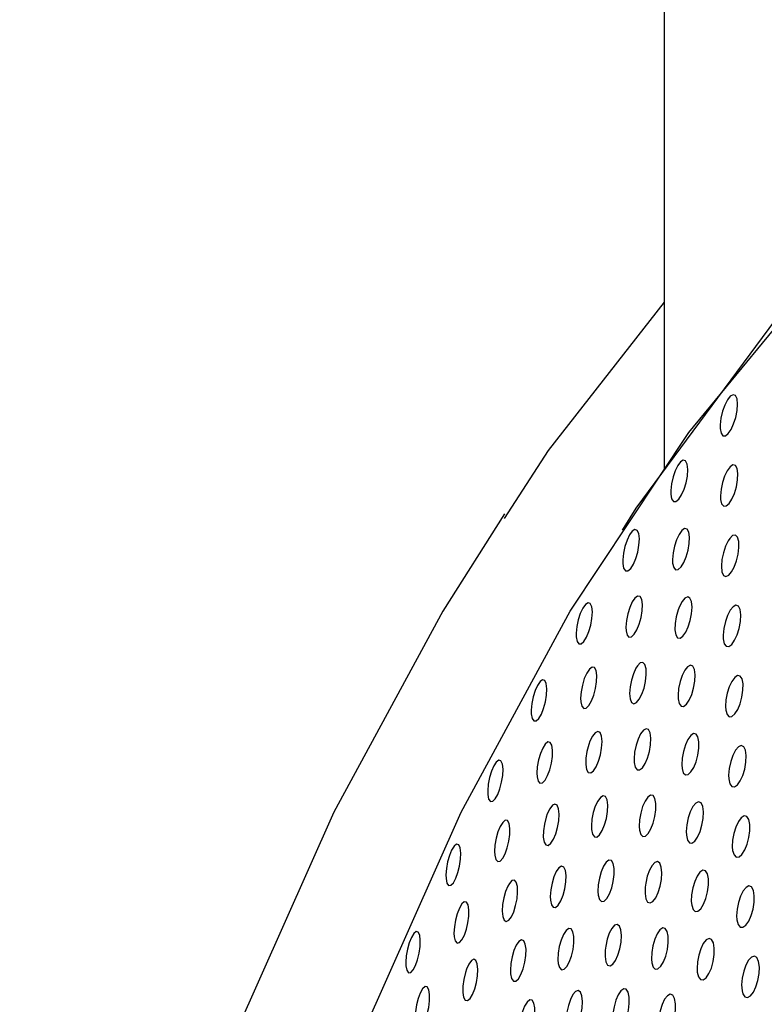
# Model space of a CAD drawing. Units: millimetres. Extents: x 0 to 420, y 0 to 297.
# Drawn here: x 53 to 53, y 254 to 255 of the extents above; entities that cross this region are included whole.
import ezdxf

# ---------------------------------------------------------------- set-up
doc = ezdxf.new("R2010")
doc.units = ezdxf.units.MM
doc.linetypes.add('SLD-Continua', pattern=[0])
doc.layers.add('GRUIXUDA', color=7, linetype='SLD-Continua', lineweight=35)
doc.styles.add('SLDTEXTSTYLE1', font='TXT', dxfattribs={"width": 0.605})
doc.dimstyles.new('SLDDIMSTYLE0', dxfattribs={"dimtxt": 2.825151, "dimasz": 2.825151, "dimexe": 0, "dimexo": 0.0625, "dimgap": 0.706288, "dimtad": 1, "dimlfac": 25, "dimrnd": 1e-09, "dimzin": 12, "dimdsep": 46, "dimtxsty": 'SLDTEXTSTYLE1', "dimsah": 1, "dimcen": 0.09, "dimadec": 0, "dimazin": 3, "dimtfac": 1, "dimtofl": 0, "dimtmove": 0, "dimatfit": 3, "dimfxl": 1, "dimfrac": 2, "dimtolj": 1, "dimtzin": 12, "dimarcsym": 0})

# ---------------------------------------------------------------- blocks, each defined once
blk = doc.blocks.new('_D_2')
at = {"layer": 'GRUIXUDA'}
for p, q in [((51.7175, 263.64509), (46.35227, 263.64509)), ((46.35227, 210.64509), (46.35227, 263.64509)), ((54.04542, 210.64509), (46.35227, 210.64509))]:
    blk.add_line(p, q, dxfattribs=at)
for points in [[(46.35227, 263.64509), (45.91763, 260.81994), (46.78691, 260.81994)], [(46.35227, 210.64509), (46.78691, 213.47024), (45.91763, 213.47024)]]:
    blk.add_solid(points, dxfattribs=at)
at = {"layer": 'GRUIXUDA', "char_height": 2.910417, "attachment_point": 1, "rotation": 90, "style": 'SLDTEXTSTYLE1'}
for s, insert in [('10', (42.60054, 238.95974)), ('%%p', (42.60054, 236.35654)), ('1305', (42.60054, 227.73308))]:
    blk.add_mtext(s, dxfattribs=dict(at, insert=insert))
blk = doc.blocks.new('_D_3')
at = {"layer": 'GRUIXUDA'}
for p, q in [((51.94369, 266.84509), (39.1128, 266.84509)), ((39.1128, 210.64509), (39.1128, 266.84509)), ((54.04542, 210.64509), (39.1128, 210.64509))]:
    blk.add_line(p, q, dxfattribs=at)
for points in [[(39.1128, 266.84509), (38.67816, 264.01994), (39.54744, 264.01994)], [(39.1128, 210.64509), (39.54744, 213.47024), (38.67816, 213.47024)]]:
    blk.add_solid(points, dxfattribs=at)
at = {"layer": 'GRUIXUDA', "char_height": 2.910417, "attachment_point": 1, "rotation": 90, "style": 'SLDTEXTSTYLE1'}
for s, insert in [('10', (35.36107, 240.4593)), ('%%p', (35.36107, 237.85609)), ('1385', (35.36107, 229.23263))]:
    blk.add_mtext(s, dxfattribs=dict(at, insert=insert))

msp = doc.modelspace()

# ---------------------------------------------------------------- linework, layer by layer
at = {"color": 7, "linetype": 'SLD-Continua', "lineweight": 25}
msp.add_line((52.96543, 263.44509), (52.96543, 254.61909), dxfattribs=at)
at = {"color": 7, "linetype": 'SLD-Continua', "lineweight": 25, "flags": 128}
for points in [[(53.76282, 255.07023), (53.74604, 255.07094), (53.64191, 255.06268), (53.54067, 255.04234), (53.44309, 255.01062), (53.34967, 254.96809), (53.26071, 254.9152), (53.17637, 254.85216), (53.09669, 254.77891), (53.02173, 254.69517), (52.95173, 254.60059), (52.94522, 254.58994)], [(53.0614, 252.15513), (52.99903, 252.22493), (52.94043, 252.30675), (52.88618, 252.39979), (52.83681, 252.50312), (52.79279, 252.61573), (52.75459, 252.73652), (52.72255, 252.86429), (52.69701, 252.99778), (52.67821, 253.13567), (52.66634, 253.27662), (52.66151, 253.41922), (52.66377, 253.56208), (52.67311, 253.70378), (52.68941, 253.84294), (52.71254, 253.97818), (52.74227, 254.10816), (52.77828, 254.23162), (52.82024, 254.34732), (52.86772, 254.45414), (52.92027, 254.55101), (52.97736, 254.63699), (53.03842, 254.71122), (53.10287, 254.77299), (53.17007, 254.82167), (53.23934, 254.85679), (53.31002, 254.878), (53.38139, 254.88509), (53.45276, 254.878), (53.52344, 254.85679), (53.59272, 254.82167), (53.65991, 254.77299), (53.72435, 254.71122), (53.78542, 254.63699), (53.84251, 254.55101), (53.89506, 254.45414), (53.94254, 254.34732), (53.9845, 254.23162), (54.02052, 254.10816), (54.05023, 253.97818), (54.07337, 253.84294), (54.08968, 253.70378), (54.09901, 253.56208), (54.10127, 253.41922), (54.09645, 253.27662), (54.08457, 253.13567), (54.06578, 252.99778), (54.04023, 252.86429), (54.00819, 252.73652), (53.96999, 252.61573), (53.92598, 252.50312), (53.87661, 252.39979), (53.82235, 252.30675), (53.76376, 252.22493), (53.70139, 252.15513)], [(52.96543, 254.69986), (52.90955, 254.62829), (52.88843, 254.59557)], [(52.99236, 254.63889), (52.9928, 254.63665), (52.99369, 254.63542), (52.99492, 254.6354), (52.9963, 254.6365), (52.99766, 254.63849), (52.99888, 254.64116), (52.99988, 254.64426), (53.00055, 254.64756), (53.00078, 254.65069), (53.0005, 254.65325), (52.99973, 254.65484), (52.99859, 254.65524), (52.99723, 254.65447), (52.99586, 254.65272), (52.99457, 254.65024), (52.99349, 254.64724), (52.99272, 254.64398), (52.99235, 254.64075), (52.99236, 254.63889)], [(52.96861, 254.60734), (52.96904, 254.60509), (52.96992, 254.60388), (52.97113, 254.60387), (52.97247, 254.60499), (52.97381, 254.60702), (52.975, 254.60969), (52.97597, 254.6128), (52.9766, 254.61608), (52.97681, 254.6192), (52.97654, 254.62175), (52.97578, 254.62332), (52.97466, 254.62371), (52.97333, 254.62291), (52.97199, 254.62114), (52.97074, 254.61864), (52.9697, 254.61564), (52.96895, 254.61238), (52.96859, 254.60918), (52.96861, 254.60734)], [(52.99259, 254.60473), (52.9931, 254.60262), (52.99408, 254.60155), (52.99534, 254.60167), (52.99673, 254.60289), (52.99808, 254.60498), (52.99927, 254.60773), (53.00022, 254.61088), (53.00081, 254.61417), (53.00095, 254.61725), (53.00058, 254.61971), (52.99973, 254.62115), (52.99853, 254.6214), (52.99717, 254.6205), (52.99579, 254.61864), (52.99453, 254.61608), (52.9935, 254.61302), (52.9928, 254.60974), (52.99251, 254.60655), (52.99259, 254.60473)], [(52.88862, 254.59793), (52.85893, 254.55101), (52.80638, 254.45414), (52.7589, 254.34732), (52.71695, 254.23162), (52.68093, 254.10816), (52.65121, 253.97818), (52.62808, 253.84294), (52.61177, 253.70378), (52.60244, 253.56208), (52.60017, 253.41922), (52.605, 253.27662), (52.61687, 253.13567), (52.63568, 252.99778), (52.66121, 252.86429), (52.69325, 252.73652), (52.73146, 252.61573), (52.77546, 252.50312), (52.82485, 252.39979), (52.87909, 252.30675), (52.88676, 252.29505)], [(52.94552, 254.57389), (52.94594, 254.57165), (52.94681, 254.57045), (52.94799, 254.57046), (52.94932, 254.5716), (52.95061, 254.57364), (52.95177, 254.57633), (52.9527, 254.57944), (52.95331, 254.58271), (52.95351, 254.58581), (52.95323, 254.58834), (52.95249, 254.58991), (52.95138, 254.59027), (52.95008, 254.58946), (52.94877, 254.58767), (52.94756, 254.58515), (52.94655, 254.58214), (52.94583, 254.57889), (52.9455, 254.5757), (52.94552, 254.57389)], [(52.96951, 254.57407), (52.97002, 254.57196), (52.97097, 254.5709), (52.97222, 254.57103), (52.97358, 254.57228), (52.9749, 254.5744), (52.97606, 254.57715), (52.97697, 254.5803), (52.97753, 254.58358), (52.97766, 254.58665), (52.97729, 254.58909), (52.97646, 254.59052), (52.97529, 254.59075), (52.97394, 254.58983), (52.9726, 254.58795), (52.97138, 254.58537), (52.97038, 254.58231), (52.9697, 254.57904), (52.96942, 254.57586), (52.96951, 254.57407)], [(52.99623, 254.58485), (52.99494, 254.58221), (52.99393, 254.57911), (52.99326, 254.57582), (52.99301, 254.57264), (52.99326, 254.56998), (52.99401, 254.56823), (52.99514, 254.56764), (52.9965, 254.56824), (52.99788, 254.56985), (52.99918, 254.57225), (53.00027, 254.5752), (53.00106, 254.57845), (53.00145, 254.58171), (53.00134, 254.58457), (53.00074, 254.58664), (52.99971, 254.58759), (52.99841, 254.58735), (52.99702, 254.58603), (52.99623, 254.58485)], [(52.94707, 254.54155), (52.94757, 254.53945), (52.94851, 254.5384), (52.94974, 254.53856), (52.95106, 254.53983), (52.95235, 254.54197), (52.95348, 254.54474), (52.95436, 254.54789), (52.95489, 254.55116), (52.955, 254.55421), (52.95464, 254.55662), (52.95382, 254.55804), (52.95267, 254.55825), (52.95135, 254.55731), (52.95003, 254.55541), (52.94885, 254.55281), (52.94789, 254.54975), (52.94723, 254.54648), (52.94698, 254.54332), (52.94707, 254.54155)], [(52.92312, 254.53859), (52.92354, 254.53636), (52.92439, 254.53517), (52.92555, 254.53519), (52.92685, 254.53636), (52.92811, 254.53843), (52.92924, 254.54113), (52.93012, 254.54425), (52.9307, 254.5475), (52.93089, 254.55058), (52.93061, 254.5531), (52.92988, 254.55465), (52.9288, 254.555), (52.92753, 254.55416), (52.92624, 254.55235), (52.92507, 254.54981), (52.92409, 254.5468), (52.92341, 254.54356), (52.92309, 254.54038), (52.92312, 254.53859)], [(52.97218, 254.55163), (52.97124, 254.54832), (52.97071, 254.54501), (52.97062, 254.54196), (52.97103, 254.53955), (52.9719, 254.53816), (52.97309, 254.53796), (52.97445, 254.53891), (52.97579, 254.54081), (52.977, 254.54341), (52.97798, 254.54649), (52.97863, 254.54977), (52.97885, 254.55293), (52.9786, 254.55557), (52.97786, 254.55732), (52.97676, 254.55789), (52.97543, 254.55727), (52.97407, 254.55564), (52.97281, 254.55323), (52.97218, 254.55163)], [(52.99389, 254.53759), (52.99439, 254.53531), (52.99532, 254.53404), (52.99658, 254.53395), (52.99798, 254.53498), (52.99934, 254.53694), (53.00056, 254.5396), (53.00152, 254.54271), (53.00213, 254.54601), (53.0023, 254.54916), (53.00196, 254.55173), (53.00115, 254.55337), (52.99997, 254.55383), (52.99861, 254.55312), (52.99721, 254.55142), (52.99594, 254.54896), (52.99489, 254.54596), (52.99415, 254.54268), (52.99385, 254.53945), (52.99389, 254.53759)], [(52.95183, 254.5235), (52.95062, 254.52086), (52.94966, 254.51777), (52.94903, 254.5145), (52.9488, 254.51134), (52.94905, 254.50869), (52.94977, 254.50694), (52.95086, 254.50635), (52.95215, 254.50695), (52.95348, 254.50858), (52.95472, 254.51099), (52.95575, 254.51394), (52.95648, 254.51718), (52.95684, 254.52041), (52.95674, 254.52326), (52.95617, 254.52532), (52.95518, 254.52629), (52.95394, 254.52605), (52.95259, 254.52471), (52.95183, 254.5235)], [(52.97216, 254.50871), (52.97265, 254.50643), (52.97357, 254.50516), (52.9748, 254.50508), (52.97617, 254.50614), (52.9775, 254.50812), (52.97869, 254.51079), (52.97962, 254.5139), (52.98021, 254.51719), (52.98036, 254.52032), (52.98003, 254.52288), (52.97923, 254.52451), (52.97806, 254.52496), (52.97672, 254.52424), (52.97536, 254.52252), (52.97412, 254.52003), (52.97309, 254.51703), (52.9724, 254.51376), (52.9721, 254.51054), (52.97216, 254.50871)], [(52.9253, 254.50726), (52.9258, 254.50516), (52.92672, 254.50412), (52.92792, 254.5043), (52.92923, 254.50558), (52.93048, 254.50775), (52.93157, 254.51052), (52.93241, 254.51368), (52.93293, 254.51694), (52.93302, 254.51996), (52.93266, 254.52237), (52.93186, 254.52377), (52.93072, 254.52397), (52.92943, 254.52301), (52.92815, 254.52109), (52.92699, 254.51847), (52.92607, 254.51541), (52.92544, 254.51215), (52.92521, 254.50901), (52.9253, 254.50726)], [(52.90145, 254.50152), (52.90187, 254.49929), (52.9027, 254.49811), (52.90385, 254.49815), (52.90511, 254.49934), (52.90634, 254.50143), (52.90742, 254.50415), (52.90828, 254.50726), (52.90884, 254.51051), (52.909, 254.51357), (52.90872, 254.51606), (52.908, 254.5176), (52.90694, 254.51794), (52.9057, 254.51708), (52.90444, 254.51524), (52.9033, 254.51269), (52.90236, 254.50967), (52.9017, 254.50644), (52.90142, 254.50328), (52.90145, 254.50152)], [(52.99513, 254.50322), (52.99574, 254.50115), (52.99677, 254.50011), (52.99808, 254.50026), (52.99949, 254.5015), (53.00084, 254.50362), (53.002, 254.5064), (53.00288, 254.50958), (53.00338, 254.51288), (53.00342, 254.51594), (53.00295, 254.51834), (53.00203, 254.51975), (53.00079, 254.51997), (52.9994, 254.51905), (52.99801, 254.51718), (52.99678, 254.51457), (52.9958, 254.51149), (52.99517, 254.50819), (52.99499, 254.50502), (52.99513, 254.50322)], [(52.92912, 254.48672), (52.92825, 254.48342), (52.92776, 254.48013), (52.92769, 254.47711), (52.92809, 254.47472), (52.92892, 254.47333), (52.93007, 254.47313), (52.93137, 254.4741), (52.93266, 254.47603), (52.9338, 254.47866), (52.93472, 254.48173), (52.93532, 254.48499), (52.93552, 254.48813), (52.93527, 254.49076), (52.93456, 254.49249), (52.93349, 254.49306), (52.93222, 254.49243), (52.93091, 254.49077), (52.92971, 254.48834), (52.92912, 254.48672)], [(52.95102, 254.47807), (52.9515, 254.4758), (52.95241, 254.47455), (52.95362, 254.47449), (52.95497, 254.47556), (52.95627, 254.47756), (52.95743, 254.48025), (52.95832, 254.48337), (52.95888, 254.48665), (52.95902, 254.48976), (52.95868, 254.4923), (52.95789, 254.49392), (52.95676, 254.49435), (52.95543, 254.49361), (52.95411, 254.49187), (52.9529, 254.48937), (52.9519, 254.48636), (52.95123, 254.4831), (52.95095, 254.47989), (52.95102, 254.47807)], [(52.97406, 254.47523), (52.97466, 254.47316), (52.97568, 254.47213), (52.97697, 254.47229), (52.97834, 254.47354), (52.97966, 254.47569), (52.98079, 254.47848), (52.98165, 254.48166), (52.98213, 254.48494), (52.98215, 254.48798), (52.9817, 254.49038), (52.98079, 254.49177), (52.97956, 254.49199), (52.9782, 254.49105), (52.97684, 254.48916), (52.97565, 254.48654), (52.9747, 254.48345), (52.97409, 254.48016), (52.97391, 254.47701), (52.97406, 254.47523)], [(52.90424, 254.47122), (52.90474, 254.46913), (52.90564, 254.46811), (52.90682, 254.4683), (52.9081, 254.46961), (52.90932, 254.4718), (52.91038, 254.47459), (52.91118, 254.47775), (52.91167, 254.48099), (52.91175, 254.484), (52.91138, 254.48639), (52.91059, 254.48778), (52.90948, 254.48796), (52.90822, 254.48697), (52.90696, 254.48502), (52.90584, 254.48239), (52.90495, 254.47932), (52.90435, 254.47607), (52.90414, 254.47295), (52.90424, 254.47122)], [(52.99653, 254.47014), (52.99704, 254.46781), (52.998, 254.46647), (52.99926, 254.4663), (53.00067, 254.46726), (53.00204, 254.46918), (53.00326, 254.47181), (53.0042, 254.47492), (53.00479, 254.47823), (53.00493, 254.48138), (53.00457, 254.48399), (53.00374, 254.48568), (53.00254, 254.48622), (53.00117, 254.48559), (52.99977, 254.48395), (52.99849, 254.48151), (52.99745, 254.47852), (52.99674, 254.47524), (52.99645, 254.472), (52.99653, 254.47014)], [(52.88054, 254.46271), (52.88096, 254.46049), (52.88179, 254.45933), (52.88291, 254.45938), (52.88414, 254.46059), (52.88534, 254.46271), (52.88639, 254.46544), (52.88721, 254.46856), (52.88773, 254.47179), (52.88787, 254.47484), (52.88759, 254.47731), (52.88688, 254.47884), (52.88584, 254.47916), (52.88462, 254.47828), (52.8834, 254.47642), (52.8823, 254.47384), (52.88139, 254.47082), (52.88077, 254.46759), (52.8805, 254.46445), (52.88054, 254.46271)], [(52.93051, 254.44577), (52.93099, 254.4435), (52.93189, 254.44225), (52.93308, 254.4422), (52.93439, 254.4433), (52.93567, 254.44532), (52.93679, 254.44802), (52.93766, 254.45114), (52.93819, 254.45441), (52.93831, 254.4575), (52.93798, 254.46004), (52.9372, 254.46164), (52.93607, 254.46206), (52.93479, 254.4613), (52.93348, 254.45954), (52.9323, 254.45702), (52.93134, 254.45401), (52.9307, 254.45075), (52.93045, 254.44757), (52.93051, 254.44577)], [(52.95356, 254.44555), (52.95416, 254.44348), (52.95517, 254.44246), (52.95643, 254.44264), (52.95779, 254.44391), (52.95908, 254.44607), (52.96017, 254.44887), (52.96099, 254.45205), (52.96145, 254.45533), (52.96147, 254.45835), (52.96101, 254.46074), (52.96012, 254.46212), (52.95891, 254.46232), (52.95757, 254.46137), (52.95625, 254.45945), (52.95508, 254.45683), (52.95416, 254.45373), (52.95358, 254.45045), (52.95342, 254.44731), (52.95356, 254.44555)], [(52.97612, 254.44303), (52.97663, 254.4407), (52.97758, 254.43937), (52.97883, 254.43921), (52.9802, 254.44019), (52.98154, 254.44212), (52.98273, 254.44477), (52.98365, 254.44788), (52.98421, 254.45118), (52.98434, 254.45432), (52.98399, 254.45692), (52.98317, 254.4586), (52.98199, 254.45913), (52.98064, 254.45849), (52.97926, 254.45682), (52.97802, 254.45437), (52.977, 254.45138), (52.97632, 254.44811), (52.97605, 254.44488), (52.97612, 254.44303)], [(52.90861, 254.45171), (52.90777, 254.44842), (52.9073, 254.44514), (52.90724, 254.44214), (52.90763, 254.43975), (52.90845, 254.43836), (52.90958, 254.43817), (52.91085, 254.43915), (52.91211, 254.44109), (52.91322, 254.44372), (52.91411, 254.4468), (52.91468, 254.45005), (52.91487, 254.45317), (52.91462, 254.45579), (52.91392, 254.45752), (52.91287, 254.45809), (52.91162, 254.45746), (52.91035, 254.45579), (52.90918, 254.45334), (52.90861, 254.45171)], [(52.88392, 254.43351), (52.88442, 254.43143), (52.88531, 254.43041), (52.88646, 254.43062), (52.88771, 254.43196), (52.8889, 254.43417), (52.88992, 254.43698), (52.8907, 254.44013), (52.89116, 254.44336), (52.89122, 254.44636), (52.89085, 254.44872), (52.89007, 254.4501), (52.88897, 254.45027), (52.88774, 254.44926), (52.88652, 254.44729), (52.88543, 254.44464), (52.88457, 254.44156), (52.88401, 254.43832), (52.88382, 254.43522), (52.88392, 254.43351)], [(52.99841, 254.43564), (52.99907, 254.43356), (53.00013, 254.43251), (53.00147, 254.43263), (53.00288, 254.43385), (53.00422, 254.43596), (53.00538, 254.43875), (53.00623, 254.44194), (53.00668, 254.44525), (53.00667, 254.4483), (53.00616, 254.4507), (53.0052, 254.45212), (53.00394, 254.45236), (53.00253, 254.45147), (53.00115, 254.4496), (52.99993, 254.447), (52.99897, 254.4439), (52.99839, 254.4406), (52.99824, 254.43742), (52.99841, 254.43564)], [(52.86044, 254.42221), (52.86086, 254.42001), (52.86168, 254.41888), (52.86277, 254.41896), (52.86398, 254.4202), (52.86515, 254.42235), (52.86616, 254.42511), (52.86694, 254.42823), (52.86743, 254.43145), (52.86755, 254.43448), (52.86726, 254.43692), (52.86655, 254.43842), (52.86552, 254.43872), (52.86433, 254.43781), (52.86314, 254.43591), (52.86207, 254.4333), (52.86121, 254.43027), (52.86062, 254.42705), (52.86038, 254.42392), (52.86044, 254.42221)], [(52.93369, 254.41423), (52.93429, 254.41217), (52.93527, 254.41116), (52.93652, 254.41135), (52.93785, 254.41265), (52.93911, 254.41483), (52.94017, 254.41764), (52.94097, 254.42082), (52.94139, 254.42409), (52.9414, 254.4271), (52.94094, 254.42947), (52.94006, 254.43083), (52.93888, 254.43102), (52.93756, 254.43005), (52.93626, 254.42811), (52.93513, 254.42547), (52.93424, 254.42237), (52.93369, 254.4191), (52.93355, 254.41597), (52.93369, 254.41423)], [(52.95631, 254.4181), (52.95623, 254.41492), (52.95664, 254.4124), (52.95749, 254.41083), (52.95867, 254.41043), (52.96001, 254.41119), (52.96135, 254.41296), (52.96255, 254.41549), (52.9635, 254.41853), (52.96412, 254.4218), (52.96433, 254.42499), (52.96407, 254.42773), (52.96335, 254.42962), (52.96226, 254.4304), (52.96094, 254.42999), (52.95959, 254.4285), (52.95834, 254.42618), (52.9573, 254.42328), (52.95657, 254.42004), (52.95631, 254.4181)], [(52.91067, 254.41183), (52.91114, 254.40957), (52.91203, 254.40833), (52.9132, 254.40828), (52.91449, 254.4094), (52.91574, 254.41144), (52.91683, 254.41415), (52.91767, 254.41727), (52.91817, 254.42053), (52.91828, 254.42361), (52.91793, 254.42613), (52.91717, 254.42772), (52.91606, 254.42814), (52.9148, 254.42737), (52.91352, 254.42558), (52.91237, 254.42305), (52.91145, 254.42003), (52.91084, 254.41678), (52.9106, 254.41361), (52.91067, 254.41183)], [(52.97868, 254.40942), (52.97933, 254.40735), (52.98038, 254.4063), (52.98169, 254.40643), (52.98308, 254.40767), (52.9844, 254.40981), (52.98552, 254.4126), (52.98634, 254.41579), (52.98678, 254.41908), (52.98676, 254.42212), (52.98625, 254.42452), (52.98531, 254.42592), (52.98406, 254.42616), (52.98268, 254.42525), (52.98132, 254.42336), (52.98013, 254.42074), (52.9792, 254.41765), (52.97864, 254.41435), (52.97851, 254.41119), (52.97868, 254.40942)], [(52.89018, 254.41858), (52.88909, 254.41594), (52.88822, 254.41285), (52.88766, 254.40961), (52.88747, 254.40649), (52.88772, 254.40386), (52.88839, 254.4021), (52.88941, 254.4015), (52.89063, 254.40211), (52.89188, 254.40377), (52.89302, 254.40622), (52.89396, 254.40918), (52.89462, 254.41239), (52.89492, 254.41559), (52.89482, 254.41841), (52.89427, 254.42047), (52.89335, 254.42145), (52.89217, 254.4212), (52.89092, 254.41984), (52.89018, 254.41858)], [(53.00046, 254.40236), (53.00105, 254.40009), (53.00206, 254.39882), (53.00336, 254.3987), (53.00479, 254.39972), (53.00615, 254.40168), (53.00734, 254.40436), (53.00825, 254.4075), (53.00876, 254.41081), (53.00882, 254.41394), (53.00838, 254.4165), (53.00748, 254.41812), (53.00624, 254.4186), (53.00484, 254.41792), (53.00344, 254.41623), (53.00218, 254.41375), (53.00118, 254.41072), (53.00053, 254.40743), (53.00033, 254.4042), (53.00046, 254.40236)], [(52.86438, 254.39418), (52.86488, 254.39211), (52.86576, 254.39111), (52.86689, 254.39134), (52.86811, 254.3927), (52.86927, 254.39493), (52.87025, 254.39775), (52.87099, 254.4009), (52.87141, 254.40413), (52.87146, 254.4071), (52.87109, 254.40945), (52.87032, 254.41081), (52.86924, 254.41096), (52.86804, 254.40993), (52.86685, 254.40794), (52.8658, 254.40527), (52.86498, 254.40219), (52.86444, 254.39895), (52.86427, 254.39587), (52.86438, 254.39418)], [(52.91446, 254.38134), (52.91505, 254.37928), (52.91603, 254.37828), (52.91725, 254.37848), (52.91855, 254.37979), (52.91977, 254.38199), (52.92081, 254.38481), (52.92158, 254.388), (52.92199, 254.39125), (52.92198, 254.39425), (52.92152, 254.3966), (52.92065, 254.39796), (52.91948, 254.39814), (52.91819, 254.39715), (52.91693, 254.3952), (52.91583, 254.39253), (52.91497, 254.38944), (52.91444, 254.38617), (52.91431, 254.38306), (52.91446, 254.38134)], [(52.93705, 254.38776), (52.93699, 254.38459), (52.93739, 254.38208), (52.93823, 254.38052), (52.93939, 254.38013), (52.94071, 254.3809), (52.94202, 254.38269), (52.94319, 254.38523), (52.94411, 254.38827), (52.94471, 254.39154), (52.9449, 254.39472), (52.94464, 254.39745), (52.94393, 254.39933), (52.94285, 254.4001), (52.94157, 254.39967), (52.94023, 254.39817), (52.93901, 254.39584), (52.938, 254.39292), (52.93729, 254.38969), (52.93705, 254.38776)], [(52.9595, 254.38163), (52.96013, 254.37956), (52.96117, 254.37852), (52.96246, 254.37866), (52.96383, 254.37991), (52.96511, 254.38207), (52.96621, 254.38487), (52.967, 254.38806), (52.96742, 254.39135), (52.96739, 254.39437), (52.96689, 254.39675), (52.96595, 254.39815), (52.96472, 254.39838), (52.96336, 254.39745), (52.96203, 254.39555), (52.96087, 254.39292), (52.95997, 254.38982), (52.95943, 254.38653), (52.95932, 254.38338), (52.9595, 254.38163)], [(52.84115, 254.38019), (52.84157, 254.37798), (52.84237, 254.37684), (52.84344, 254.37693), (52.84463, 254.37818), (52.84576, 254.38034), (52.84674, 254.38311), (52.8475, 254.38623), (52.84795, 254.38944), (52.84806, 254.39245), (52.84776, 254.39489), (52.84707, 254.39638), (52.84607, 254.39668), (52.8449, 254.39577), (52.84374, 254.39386), (52.8427, 254.39124), (52.84187, 254.3882), (52.84132, 254.38499), (52.8411, 254.38188), (52.84115, 254.38019)], [(52.89153, 254.37631), (52.892, 254.37405), (52.89288, 254.37282), (52.89404, 254.37279), (52.89529, 254.37392), (52.89651, 254.37598), (52.89756, 254.37871), (52.89836, 254.38183), (52.89885, 254.38509), (52.89894, 254.38815), (52.89859, 254.39065), (52.89783, 254.39223), (52.89675, 254.39263), (52.8955, 254.39185), (52.89425, 254.39005), (52.89315, 254.38749), (52.89225, 254.38447), (52.89167, 254.38122), (52.89145, 254.37806), (52.89153, 254.37631)], [(52.98139, 254.37703), (52.98197, 254.37477), (52.98297, 254.3735), (52.98426, 254.37339), (52.98565, 254.37442), (52.987, 254.37639), (52.98816, 254.37908), (52.98904, 254.38223), (52.98954, 254.38553), (52.98958, 254.38865), (52.98915, 254.39119), (52.98826, 254.39281), (52.98704, 254.39329), (52.98565, 254.3926), (52.98428, 254.39089), (52.98305, 254.3884), (52.98208, 254.38536), (52.98146, 254.38208), (52.98126, 254.37886), (52.98139, 254.37703)], [(52.86975, 254.37689), (52.86898, 254.37361), (52.86856, 254.37035), (52.86852, 254.36737), (52.86892, 254.365), (52.86971, 254.3636), (52.87079, 254.36341), (52.87201, 254.36441), (52.87321, 254.36637), (52.87426, 254.36903), (52.87509, 254.37211), (52.8756, 254.37535), (52.87576, 254.37844), (52.8755, 254.38104), (52.87483, 254.38277), (52.87382, 254.38334), (52.87263, 254.3827), (52.8714, 254.381), (52.8703, 254.37853), (52.86975, 254.37689)], [(53.00336, 254.36659), (53.00432, 254.36516), (53.00559, 254.36483), (53.007, 254.36563), (53.00839, 254.36743), (53.00962, 254.36999), (53.01057, 254.37308), (53.01115, 254.37638), (53.01127, 254.37958), (53.0109, 254.38227), (53.01006, 254.38409), (53.00886, 254.3848), (53.00747, 254.38433), (53.00604, 254.38282), (53.00476, 254.38047), (53.00371, 254.37751), (53.003, 254.37424), (53.00273, 254.37098), (53.00295, 254.36809), (53.00336, 254.36659)], [(52.84564, 254.35332), (52.84614, 254.35125), (52.84701, 254.35026), (52.84812, 254.3505), (52.84931, 254.35187), (52.85043, 254.35412), (52.85139, 254.35696), (52.85209, 254.36011), (52.85248, 254.36332), (52.85252, 254.36628), (52.85214, 254.36862), (52.85138, 254.36997), (52.85033, 254.37011), (52.84915, 254.36906), (52.84798, 254.36705), (52.84697, 254.36436), (52.84618, 254.36128), (52.84568, 254.35805), (52.84553, 254.35498), (52.84564, 254.35332)], [(52.94088, 254.3523), (52.94152, 254.35023), (52.94254, 254.3492), (52.94381, 254.34936), (52.94515, 254.35063), (52.94641, 254.3528), (52.94747, 254.35561), (52.94824, 254.3588), (52.94863, 254.36208), (52.94859, 254.36509), (52.94809, 254.36746), (52.94716, 254.36885), (52.94595, 254.36906), (52.94462, 254.36812), (52.94332, 254.3662), (52.94219, 254.36356), (52.94132, 254.36046), (52.9408, 254.35717), (52.9407, 254.35404), (52.94088, 254.3523)], [(52.89591, 254.34691), (52.89651, 254.34486), (52.89746, 254.34387), (52.89866, 254.34408), (52.89994, 254.34541), (52.90113, 254.34763), (52.90214, 254.35046), (52.90287, 254.35364), (52.90326, 254.35689), (52.90323, 254.35987), (52.90277, 254.36221), (52.90191, 254.36356), (52.90077, 254.36372), (52.8995, 254.36272), (52.89826, 254.36074), (52.89719, 254.35807), (52.89636, 254.35497), (52.89587, 254.35171), (52.89576, 254.34861), (52.89591, 254.34691)], [(52.91841, 254.35589), (52.91836, 254.35273), (52.91877, 254.35023), (52.9196, 254.34868), (52.92075, 254.34829), (52.92203, 254.34909), (52.92332, 254.35088), (52.92446, 254.35344), (52.92535, 254.35649), (52.92593, 254.35975), (52.9261, 254.36292), (52.92583, 254.36563), (52.92512, 254.36751), (52.92407, 254.36826), (52.9228, 254.36782), (52.9215, 254.36631), (52.9203, 254.36396), (52.91933, 254.36104), (52.91864, 254.35781), (52.91841, 254.35589)], [(52.96285, 254.35018), (52.96343, 254.34792), (52.96442, 254.34666), (52.96568, 254.34656), (52.96706, 254.3476), (52.96837, 254.34959), (52.96951, 254.35229), (52.97036, 254.35543), (52.97083, 254.35873), (52.97087, 254.36184), (52.97042, 254.36437), (52.96956, 254.36598), (52.96835, 254.36645), (52.967, 254.36575), (52.96565, 254.36402), (52.96444, 254.36152), (52.9635, 254.35848), (52.9629, 254.3552), (52.96272, 254.35199), (52.96285, 254.35018)]]:
    msp.add_lwpolyline(points, dxfattribs=at)

# ---------------------------------------------------------------- dimensions: what is measured, and where the dimension line sits
at = {"layer": 'GRUIXUDA'}
for base, p2, picture, middle in [((39.1128, 266.84509), (51.94369, 266.84509), '_D_3', (39.1128, 237.00183)), ((46.35227, 263.64509), (51.7175, 263.64509), '_D_2', (46.35227, 235.50228))]:
    dim = msp.add_linear_dim(base=base, p1=(54.04542, 210.64509), p2=p2, angle=90, text='<>%%p10', dimstyle='SLDDIMSTYLE0', dxfattribs=at)
    dim.commit()
    dim.dimension.update_dxf_attribs({"geometry": picture, "text_midpoint": middle, "dimtype": 160})

doc.saveas('drawing.dxf')
